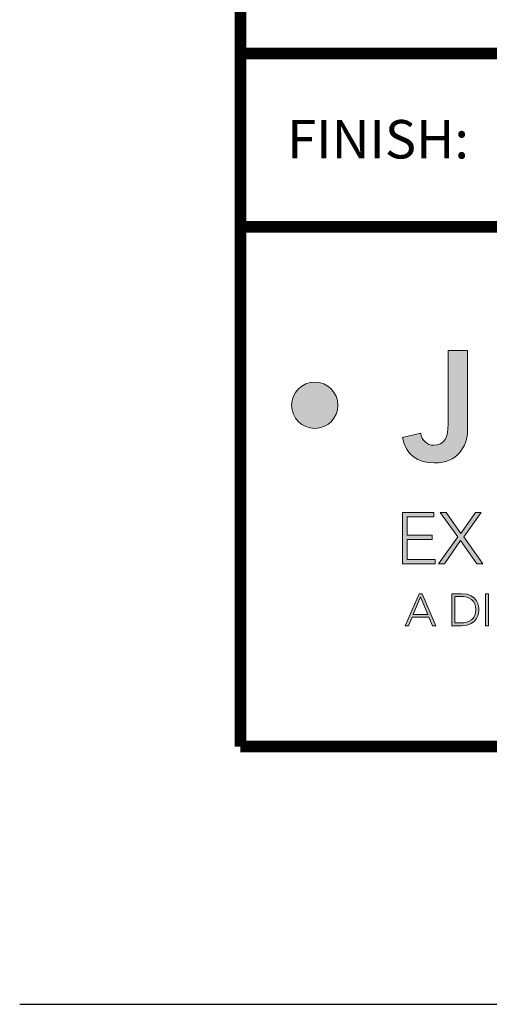
# Model space of a CAD drawing. Units: inches. Extents: x 18 to 505, y 18 to 222.
# Drawn here: x 179 to 181, y 188 to 191 of the extents above; entities that cross this region are included whole.
import ezdxf
from ezdxf.enums import TextEntityAlignment as Align

# ---------------------------------------------------------------- set-up
doc = ezdxf.new("R2010")
doc.units = ezdxf.units.IN
doc.header["$MEASUREMENT"] = 0
for name, color, linetype in [('Layer 1', 7, 'Continuous'), ('OBJECT', 7, 'Continuous'), ('TTITLEBLOCK', 7, 'Continuous')]:
    doc.layers.add(name, color=color, linetype=linetype)
doc.styles.add('1xIPC_TITLE BLOCK', font='arial.ttf')

# ---------------------------------------------------------------- blocks, each defined once
blk = doc.blocks.new('SMALL_JM_LOGO')
h = blk.add_hatch(color=256)
h.dxf.hatch_style = 1
edge = h.paths.add_edge_path()
edge.add_spline(control_points=[(0.116, 0.4965), (0.1359, 0.4965), (0.1521, 0.5126), (0.1521, 0.5326)], knot_values=[0, 0, 0, 0, 1, 1, 1, 1], degree=3, periodic=0)
edge.add_spline(control_points=[(0.1521, 0.5326), (0.1521, 0.5525), (0.1359, 0.5687), (0.116, 0.5687)], knot_values=[3, 3, 3, 3, 4, 4, 4, 4], degree=3, periodic=0)
edge.add_spline(control_points=[(0.116, 0.5687), (0.096, 0.5687), (0.0798, 0.5525), (0.0798, 0.5326)], knot_values=[2, 2, 2, 2, 3, 3, 3, 3], degree=3, periodic=0)
edge.add_spline(control_points=[(0.0798, 0.5326), (0.0798, 0.5126), (0.096, 0.4965), (0.116, 0.4965)], knot_values=[1, 1, 1, 1, 2, 2, 2, 2], degree=3, periodic=0)
at = {"layer": 'Layer 1'}
h = blk.add_hatch(color=7, dxfattribs=at)
h.dxf.hatch_style = 2
edge = h.paths.add_edge_path()
edge.add_spline(control_points=[(0.3544, 0.4944), (0.3544, 0.4671), (0.3373, 0.4427), (0.303, 0.4427), (0.2761, 0.4427), (0.258, 0.455), (0.2527, 0.4821), (0.2527, 0.4821), (0.2812, 0.4889), (0.2812, 0.4889), (0.2831, 0.4778), (0.2909, 0.4703), (0.3015, 0.4703), (0.3189, 0.4703), (0.324, 0.4828), (0.324, 0.5034), (0.324, 0.5034), (0.324, 0.6181), (0.324, 0.6181), (0.324, 0.6181), (0.3544, 0.6181), (0.3544, 0.6181), (0.3544, 0.6181), (0.3544, 0.4944), (0.3544, 0.4944)], knot_values=[0, 0, 0, 0, 1, 1, 1, 2, 2, 2, 3, 3, 3, 4, 4, 4, 5, 5, 5, 6, 6, 6, 7, 7, 7, 8, 8, 8, 8], degree=3, periodic=0)
h = blk.add_hatch(color=7, dxfattribs=at)
h.dxf.hatch_style = 2
h.paths.add_polyline_path([(0.2527, 0.3654), (0.3018, 0.3654), (0.3018, 0.3586), (0.2602, 0.3586), (0.2602, 0.33), (0.2992, 0.33), (0.2992, 0.3232), (0.2602, 0.3232), (0.2602, 0.2919), (0.3037, 0.2919), (0.3037, 0.2851), (0.2527, 0.2851)])
h = blk.add_hatch(color=7, dxfattribs=at)
h.dxf.hatch_style = 2
h.paths.add_polyline_path([(0.3393, 0.3273), (0.3118, 0.3654), (0.3207, 0.3654), (0.3438, 0.3327), (0.3666, 0.3654), (0.3756, 0.3654), (0.3483, 0.3273), (0.3782, 0.2851), (0.3689, 0.2851), (0.3435, 0.3214), (0.3181, 0.2851), (0.3091, 0.2851)])
h = blk.add_hatch(color=7, dxfattribs=at)
h.dxf.hatch_style = 2
h.paths.add_polyline_path([(0.2789, 0.2386), (0.2837, 0.2386), (0.3047, 0.1887), (0.2995, 0.1887), (0.2941, 0.202), (0.2677, 0.202), (0.262, 0.1887), (0.2572, 0.1887)])
h.paths.add_polyline_path([(0.2811, 0.2335), (0.2695, 0.2062), (0.2924, 0.2062)])
h = blk.add_hatch(color=7, dxfattribs=at)
h.dxf.hatch_style = 2
edge = h.paths.add_edge_path()
edge.add_spline(control_points=[(0.3296, 0.2386), (0.3296, 0.2386), (0.345, 0.2386), (0.345, 0.2386), (0.3709, 0.2386), (0.372, 0.2173), (0.372, 0.2137), (0.372, 0.21), (0.3709, 0.1887), (0.345, 0.1887), (0.345, 0.1887), (0.3296, 0.1887), (0.3296, 0.1887), (0.3296, 0.1887), (0.3296, 0.2386), (0.3296, 0.2386)], knot_values=[0, 0, 0, 0, 1, 1, 1, 2, 2, 2, 3, 3, 3, 4, 4, 4, 5, 5, 5, 5], degree=3, periodic=0)
edge = h.paths.add_edge_path()
edge.add_spline(control_points=[(0.3342, 0.1929), (0.3342, 0.1929), (0.3438, 0.1929), (0.3438, 0.1929), (0.357, 0.1929), (0.3673, 0.1994), (0.3673, 0.2137), (0.3673, 0.228), (0.357, 0.2344), (0.3438, 0.2344), (0.3438, 0.2344), (0.3342, 0.2344), (0.3342, 0.2344), (0.3342, 0.2344), (0.3342, 0.1929), (0.3342, 0.1929)], knot_values=[0, 0, 0, 0, 1, 1, 1, 2, 2, 2, 3, 3, 3, 4, 4, 4, 5, 5, 5, 5], degree=3, periodic=0)
h = blk.add_hatch(color=7, dxfattribs=at)
h.dxf.hatch_style = 2
h.paths.add_polyline_path([(0.3824, 0.2386), (0.3871, 0.2386), (0.3871, 0.1887), (0.3824, 0.1887)])
at = {"layer": 'Layer 1', "lineweight": 0}
for p, q in [((0.2527, 0.3654), (0.3018, 0.3654)), ((0.2527, 0.2851), (0.2527, 0.3654)), ((0.3018, 0.3586), (0.2602, 0.3586)), ((0.2602, 0.3586), (0.2602, 0.33)), ((0.3018, 0.3654), (0.3018, 0.3586)), ((0.3393, 0.3273), (0.3118, 0.3654)), ((0.3118, 0.3654), (0.3207, 0.3654)), ((0.3207, 0.3654), (0.3438, 0.3327)), ((0.3438, 0.3327), (0.3666, 0.3654)), ((0.3756, 0.3654), (0.3483, 0.3273)), ((0.3666, 0.3654), (0.3756, 0.3654)), ((0.2602, 0.33), (0.2992, 0.33)), ((0.2992, 0.3232), (0.2602, 0.3232)), ((0.2602, 0.3232), (0.2602, 0.2919)), ((0.2992, 0.33), (0.2992, 0.3232)), ((0.3091, 0.2851), (0.3393, 0.3273)), ((0.3483, 0.3273), (0.3782, 0.2851)), ((0.3435, 0.3214), (0.3181, 0.2851)), ((0.3689, 0.2851), (0.3435, 0.3214)), ((0.3037, 0.2851), (0.2527, 0.2851)), ((0.2602, 0.2919), (0.3037, 0.2919)), ((0.3037, 0.2919), (0.3037, 0.2851)), ((0.3181, 0.2851), (0.3091, 0.2851)), ((0.3782, 0.2851), (0.3689, 0.2851)), ((0.2572, 0.1887), (0.2789, 0.2386)), ((0.2811, 0.2335), (0.2695, 0.2062)), ((0.2789, 0.2386), (0.2837, 0.2386)), ((0.2924, 0.2062), (0.2811, 0.2335)), ((0.2837, 0.2386), (0.3047, 0.1887)), ((0.2677, 0.202), (0.262, 0.1887)), ((0.2941, 0.202), (0.2677, 0.202)), ((0.2695, 0.2062), (0.2924, 0.2062)), ((0.2995, 0.1887), (0.2941, 0.202)), ((0.262, 0.1887), (0.2572, 0.1887)), ((0.3047, 0.1887), (0.2995, 0.1887))]:
    blk.add_line(p, q, dxfattribs=at)
blk.add_lwpolyline([(0.3824, 0.2386), (0.3871, 0.2386), (0.3871, 0.1887), (0.3824, 0.1887), (0.3824, 0.2386)], dxfattribs=at)
for points in [[(0.324, 0.5034), (0.324, 0.5034), (0.324, 0.6181), (0.324, 0.6181)], [(0.324, 0.6181), (0.324, 0.6181), (0.3544, 0.6181), (0.3544, 0.6181)], [(0.3544, 0.6181), (0.3544, 0.6181), (0.3544, 0.4944), (0.3544, 0.4944)], [(0.2527, 0.4821), (0.2527, 0.4821), (0.2812, 0.4889), (0.2812, 0.4889)]]:
    blk.add_open_spline(points, degree=3, dxfattribs=at)
for points, knots in [([(0.1521, 0.5326), (0.1521, 0.5126), (0.1359, 0.4965), (0.116, 0.4965), (0.096, 0.4965), (0.0798, 0.5126), (0.0798, 0.5326), (0.0798, 0.5525), (0.096, 0.5687), (0.116, 0.5687), (0.1359, 0.5687), (0.1521, 0.5525), (0.1521, 0.5326)], [0, 0, 0, 0, 1, 1, 1, 2, 2, 2, 3, 3, 3, 4, 4, 4, 4]), ([(0.3544, 0.4944), (0.3544, 0.4671), (0.3373, 0.4427), (0.303, 0.4427), (0.2761, 0.4427), (0.258, 0.455), (0.2527, 0.4821)], [0, 0, 0, 0, 1, 1, 1, 2, 2, 2, 2]), ([(0.2812, 0.4889), (0.2831, 0.4778), (0.2909, 0.4703), (0.3015, 0.4703), (0.3189, 0.4703), (0.324, 0.4828), (0.324, 0.5034)], [3, 3, 3, 3, 4, 4, 4, 5, 5, 5, 5]), ([(0.3296, 0.2386), (0.3296, 0.2386), (0.345, 0.2386), (0.345, 0.2386), (0.3709, 0.2386), (0.372, 0.2173), (0.372, 0.2137), (0.372, 0.21), (0.3709, 0.1887), (0.345, 0.1887), (0.345, 0.1887), (0.3296, 0.1887), (0.3296, 0.1887), (0.3296, 0.1887), (0.3296, 0.2386), (0.3296, 0.2386)], [0, 0, 0, 0, 1, 1, 1, 2, 2, 2, 3, 3, 3, 4, 4, 4, 5, 5, 5, 5]), ([(0.3342, 0.1929), (0.3342, 0.1929), (0.3438, 0.1929), (0.3438, 0.1929), (0.357, 0.1929), (0.3673, 0.1994), (0.3673, 0.2137), (0.3673, 0.228), (0.357, 0.2344), (0.3438, 0.2344), (0.3438, 0.2344), (0.3342, 0.2344), (0.3342, 0.2344), (0.3342, 0.2344), (0.3342, 0.1929), (0.3342, 0.1929)], [0, 0, 0, 0, 1, 1, 1, 2, 2, 2, 3, 3, 3, 4, 4, 4, 5, 5, 5, 5])]:
    blk.add_open_spline(points, degree=3, knots=knots, dxfattribs=at)
blk = doc.blocks.new('JM_TITLE_BLOCK')
at = {"layer": 'Defpoints'}
blk.add_line((0, 0), (11, 0), dxfattribs=at)
at = {"layer": 'TTITLEBLOCK', "const_width": 0.0182}
for points in [[(0.3442, 8.1071), (0.3442, 0.4022)], [(0.3442, 1.4838), (2.5992, 1.4838)], [(0.3442, 1.2134), (10.6727, 1.2134)], [(0.3442, 0.4022), (10.6727, 0.4022)]]:
    blk.add_lwpolyline(points, dxfattribs=at)
blk.add_blockref('SMALL_JM_LOGO', (0.3442, 0.4022))
at = {"insert": (0.4172, 1.38), "char_height": 0.06, "attachment_point": 1, "style": '1xIPC_TITLE BLOCK'}
blk.add_mtext_dynamic_manual_height_columns('FINISH:', width=0.313949, gutter_width=0.3, heights=[0], dxfattribs=at)
at = {"style": '1xIPC_TITLE BLOCK'}
for tag, p in [('PROJECT_NAME', (7.1415, 1.0782)), ('LOCATION', (7.1415, 0.5374))]:
    blk.add_attdef(tag, text='', height=0.0625, dxfattribs=at).set_placement(p, align=Align.MIDDLE_LEFT)
at = {"layer": 'OBJECT', "style": '1xIPC_TITLE BLOCK'}
for tag, p in [('DATE', (3.4989, 1.0782)), ('SCALE', (3.4989, 0.8078)), ('DOC', (3.4989, 0.5374))]:
    blk.add_attdef(tag, text='', height=0.0625, dxfattribs=at).set_placement(p, align=Align.MIDDLE_RIGHT)
blk.add_attdef('APPLICATION', text='', height=0.125, dxfattribs=at).set_placement((5.0189, 0.8078), align=Align.MIDDLE_CENTER)
at = {"layer": 'TTITLEBLOCK', "style": '1xIPC_TITLE BLOCK'}
blk.add_attdef('SYSTEM_FINISH', (0.7477, 1.3169), '', height=0.06, dxfattribs=at)

msp = doc.modelspace()

# ---------------------------------------------------------------- block references
at = {"layer": 'TTITLEBLOCK', "xscale": 1.999331666666667, "yscale": 1.999331666666667, "zscale": 1.999331666666667}
msp.add_blockref('JM_TITLE_BLOCK', (179.3121, 187.83657), dxfattribs=at)

doc.saveas('drawing.dxf')
